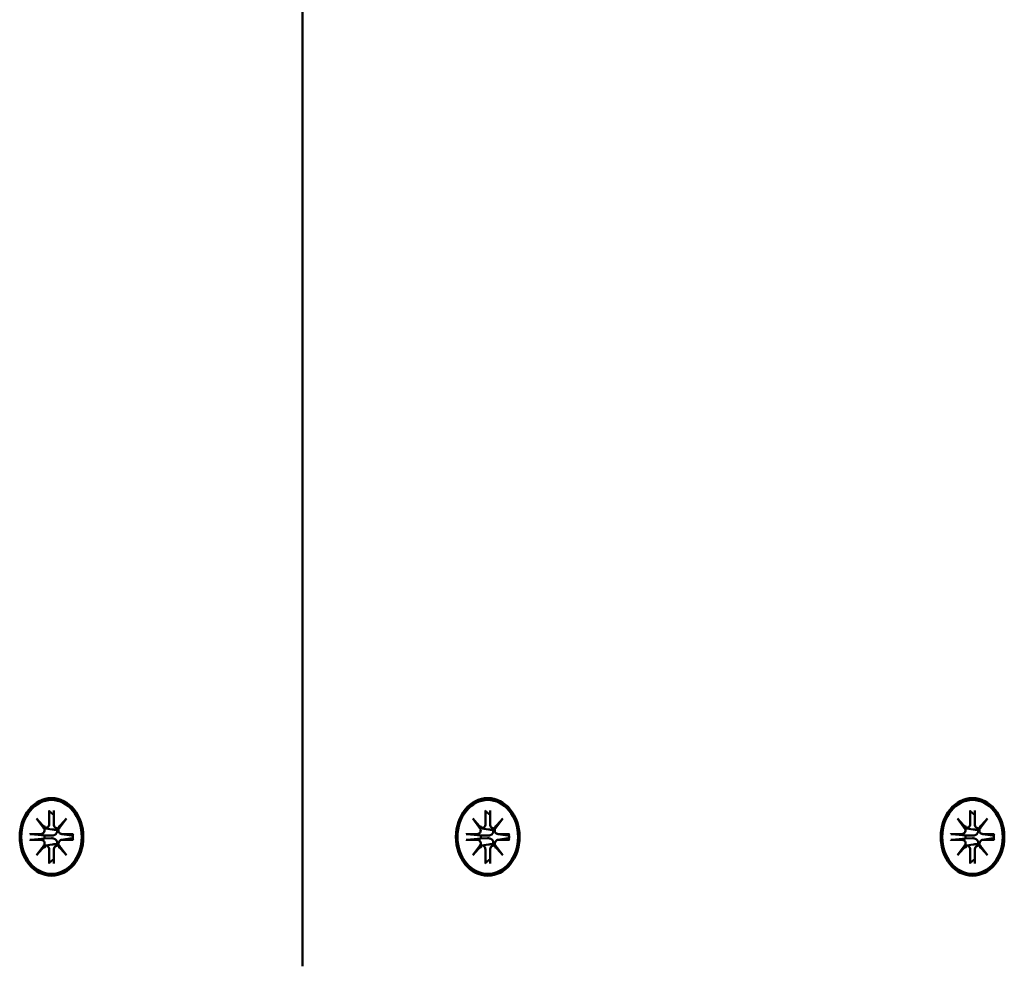
# Model space of a CAD drawing. Extents: x 29369 to 41961, y -6521 to 6500.
# Drawn here: x 35549 to 35682, y 3334 to 3462 of the extents above; entities that cross this region are included whole.
import ezdxf

# ---------------------------------------------------------------- set-up
doc = ezdxf.new("R2010")
doc.units = 0
doc.header["$LTSCALE"] = 30
doc.header["$MEASUREMENT"] = 0
doc.layers.add('Viditelná (ISO)', color=7, linetype='CONTINUOUS', lineweight=50)

msp = doc.modelspace()

# ---------------------------------------------------------------- linework, layer by layer
at = {"layer": 'Viditelná (ISO)'}
for p, q in [((35587.16, 3333.81), (35587.16, 3615.3)), ((35552.92, 3354.89), (35552.93, 3353.01)), ((35552.98, 3354.74), (35553.57, 3354.3)), ((35553.57, 3354.89), (35553.57, 3353.01)), ((35611.9, 3354.89), (35611.91, 3353.01)), ((35611.96, 3354.74), (35612.55, 3354.3)), ((35612.55, 3354.89), (35612.55, 3353.01)), ((35677.44, 3354.89), (35677.44, 3353.01)), ((35677.49, 3354.74), (35678.08, 3354.3)), ((35678.08, 3354.89), (35678.08, 3353.01)), ((35551.22, 3353.78), (35552.38, 3352.48)), ((35551.22, 3353.78), (35552.3, 3352.55)), ((35552.28, 3352.37), (35551.22, 3353.78)), ((35554.12, 3352.48), (35555.28, 3353.78)), ((35555.28, 3353.78), (35554.21, 3352.37)), ((35555.28, 3353.78), (35554.34, 3352.55)), ((35610.2, 3353.78), (35611.35, 3352.48)), ((35610.2, 3353.78), (35611.28, 3352.55)), ((35611.26, 3352.37), (35610.2, 3353.78)), ((35613.1, 3352.48), (35614.26, 3353.78)), ((35614.26, 3353.78), (35613.19, 3352.37)), ((35614.26, 3353.78), (35613.32, 3352.55)), ((35675.73, 3353.78), (35676.89, 3352.48)), ((35675.73, 3353.78), (35676.81, 3352.55)), ((35676.79, 3352.37), (35675.73, 3353.78)), ((35678.63, 3352.48), (35679.79, 3353.78)), ((35679.79, 3353.78), (35678.72, 3352.37)), ((35679.79, 3353.78), (35678.85, 3352.55)), ((35552.43, 3352.47), (35553.36, 3352.33)), ((35553.96, 3352.47), (35554.25, 3352.43)), ((35611.4, 3352.47), (35612.34, 3352.33)), ((35612.94, 3352.47), (35613.23, 3352.43)), ((35676.94, 3352.47), (35677.87, 3352.33)), ((35678.47, 3352.47), (35678.76, 3352.43)), ((35550.31, 3351.7), (35551.85, 3351.7)), ((35550.31, 3350.91), (35551.85, 3350.91)), ((35552.33, 3351.52), (35550.48, 3351.69)), ((35550.48, 3350.92), (35552.33, 3351.09)), ((35553.23, 3351.49), (35552.33, 3351.52)), ((35552.33, 3351.09), (35553.23, 3351.12)), ((35554.59, 3351.7), (35555.98, 3351.49)), ((35554.59, 3350.91), (35555.98, 3351.12)), ((35556.18, 3351.7), (35554.65, 3351.7)), ((35556.18, 3350.91), (35554.65, 3350.91)), ((35556.13, 3351.5), (35556.03, 3351.49)), ((35556.03, 3351.12), (35556.13, 3351.11)), ((35609.29, 3351.7), (35610.83, 3351.7)), ((35609.29, 3350.91), (35610.83, 3350.91)), ((35611.31, 3351.52), (35609.46, 3351.69)), ((35609.46, 3350.92), (35611.31, 3351.09)), ((35612.21, 3351.49), (35611.31, 3351.52)), ((35611.31, 3351.09), (35612.21, 3351.12)), ((35613.57, 3351.7), (35614.96, 3351.49)), ((35613.57, 3350.91), (35614.96, 3351.12)), ((35615.16, 3351.7), (35613.63, 3351.7)), ((35615.16, 3350.91), (35613.63, 3350.91)), ((35615.11, 3351.5), (35615.01, 3351.49)), ((35615.01, 3351.12), (35615.11, 3351.11)), ((35674.83, 3351.7), (35676.36, 3351.7)), ((35674.83, 3350.91), (35676.36, 3350.91)), ((35676.84, 3351.52), (35674.99, 3351.69)), ((35674.99, 3350.92), (35676.84, 3351.09)), ((35677.74, 3351.49), (35676.84, 3351.52)), ((35676.84, 3351.09), (35677.74, 3351.12)), ((35679.1, 3351.7), (35680.49, 3351.49)), ((35679.1, 3350.91), (35680.49, 3351.12)), ((35680.69, 3351.7), (35679.16, 3351.7)), ((35680.69, 3350.91), (35679.16, 3350.91)), ((35680.64, 3351.5), (35680.54, 3351.49)), ((35680.54, 3351.12), (35680.64, 3351.11)), ((35551.22, 3348.83), (35552.28, 3350.24)), ((35552.38, 3350.13), (35551.22, 3348.83)), ((35551.22, 3348.83), (35552.3, 3350.06)), ((35552.43, 3350.14), (35553.36, 3350.28)), ((35552.92, 3347.72), (35552.93, 3349.6)), ((35553.57, 3347.72), (35553.57, 3349.6)), ((35553.96, 3350.14), (35554.25, 3350.18)), ((35555.28, 3348.83), (35554.12, 3350.13)), ((35554.21, 3350.24), (35555.28, 3348.83)), ((35555.28, 3348.83), (35554.34, 3350.06)), ((35610.2, 3348.83), (35611.26, 3350.24)), ((35611.35, 3350.13), (35610.2, 3348.83)), ((35610.2, 3348.83), (35611.28, 3350.06)), ((35611.4, 3350.14), (35612.34, 3350.28)), ((35611.9, 3347.72), (35611.91, 3349.6)), ((35612.55, 3347.72), (35612.55, 3349.6)), ((35612.94, 3350.14), (35613.23, 3350.18)), ((35614.26, 3348.83), (35613.1, 3350.13)), ((35613.19, 3350.24), (35614.26, 3348.83)), ((35614.26, 3348.83), (35613.32, 3350.06)), ((35675.73, 3348.83), (35676.79, 3350.24)), ((35676.89, 3350.13), (35675.73, 3348.83)), ((35675.73, 3348.83), (35676.81, 3350.06)), ((35676.94, 3350.14), (35677.87, 3350.28)), ((35677.44, 3347.72), (35677.44, 3349.6)), ((35678.08, 3347.72), (35678.08, 3349.6)), ((35678.47, 3350.14), (35678.76, 3350.18)), ((35679.79, 3348.83), (35678.63, 3350.13)), ((35678.72, 3350.24), (35679.79, 3348.83)), ((35679.79, 3348.83), (35678.85, 3350.06)), ((35553.57, 3348.31), (35552.98, 3347.87)), ((35612.55, 3348.31), (35611.96, 3347.87)), ((35678.08, 3348.31), (35677.49, 3347.87))]:
    msp.add_line(p, q, dxfattribs=at)
at = {"layer": 'Viditelná (ISO)', "flags": 128}
for points in [[(35552.98, 3354.74), (35552.98, 3354.75), (35552.97, 3354.75), (35552.97, 3354.76), (35552.96, 3354.76), (35552.96, 3354.76), (35552.96, 3354.77), (35552.95, 3354.77), (35552.95, 3354.78), (35552.95, 3354.78), (35552.95, 3354.79), (35552.94, 3354.8), (35552.94, 3354.8), (35552.94, 3354.81), (35552.94, 3354.82), (35552.93, 3354.82), (35552.93, 3354.83), (35552.93, 3354.84), (35552.93, 3354.84), (35552.93, 3354.85), (35552.93, 3354.86), (35552.93, 3354.86), (35552.92, 3354.87), (35552.92, 3354.88), (35552.92, 3354.89)], [(35611.96, 3354.74), (35611.96, 3354.75), (35611.95, 3354.75), (35611.95, 3354.76), (35611.94, 3354.76), (35611.94, 3354.76), (35611.94, 3354.77), (35611.93, 3354.77), (35611.93, 3354.78), (35611.93, 3354.78), (35611.92, 3354.79), (35611.92, 3354.8), (35611.92, 3354.8), (35611.92, 3354.81), (35611.91, 3354.82), (35611.91, 3354.82), (35611.91, 3354.83), (35611.91, 3354.84), (35611.91, 3354.84), (35611.91, 3354.85), (35611.91, 3354.86), (35611.9, 3354.86), (35611.9, 3354.87), (35611.9, 3354.88), (35611.9, 3354.89)], [(35677.49, 3354.74), (35677.49, 3354.75), (35677.48, 3354.75), (35677.48, 3354.76), (35677.48, 3354.76), (35677.47, 3354.76), (35677.47, 3354.77), (35677.47, 3354.77), (35677.46, 3354.78), (35677.46, 3354.78), (35677.46, 3354.79), (35677.45, 3354.8), (35677.45, 3354.8), (35677.45, 3354.81), (35677.45, 3354.82), (35677.44, 3354.82), (35677.44, 3354.83), (35677.44, 3354.84), (35677.44, 3354.84), (35677.44, 3354.85), (35677.44, 3354.86), (35677.44, 3354.86), (35677.44, 3354.87), (35677.44, 3354.88), (35677.44, 3354.89)], [(35553.99, 3352.24), (35554, 3352.19), (35554, 3352.14), (35554.01, 3352.09), (35554, 3352.03), (35554, 3351.98), (35553.98, 3351.93), (35553.97, 3351.89), (35553.95, 3351.84), (35553.92, 3351.8), (35553.89, 3351.76), (35553.86, 3351.72), (35553.82, 3351.68), (35553.78, 3351.64), (35553.73, 3351.61), (35553.69, 3351.59), (35553.65, 3351.57), (35553.6, 3351.54), (35553.55, 3351.53), (35553.5, 3351.51), (35553.44, 3351.5), (35553.39, 3351.49), (35553.33, 3351.49), (35553.28, 3351.48), (35553.23, 3351.49)], [(35553.36, 3352.33), (35553.39, 3352.32), (35553.41, 3352.32), (35553.44, 3352.32), (35553.46, 3352.31), (35553.49, 3352.31), (35553.51, 3352.3), (35553.54, 3352.3), (35553.56, 3352.3), (35553.59, 3352.29), (35553.61, 3352.29), (35553.64, 3352.29), (35553.67, 3352.28), (35553.69, 3352.28), (35553.72, 3352.27), (35553.75, 3352.27), (35553.77, 3352.27), (35553.8, 3352.26), (35553.82, 3352.26), (35553.85, 3352.26), (35553.88, 3352.25), (35553.91, 3352.25), (35553.93, 3352.25), (35553.96, 3352.24), (35553.99, 3352.24)], [(35554.2, 3352.26), (35554.19, 3352.26), (35554.18, 3352.26), (35554.17, 3352.26), (35554.17, 3352.25), (35554.16, 3352.25), (35554.15, 3352.25), (35554.14, 3352.25), (35554.13, 3352.25), (35554.12, 3352.25), (35554.11, 3352.25), (35554.1, 3352.24), (35554.09, 3352.24), (35554.09, 3352.24), (35554.08, 3352.24), (35554.07, 3352.24), (35554.06, 3352.24), (35554.05, 3352.24), (35554.04, 3352.24), (35554.03, 3352.24), (35554.02, 3352.24), (35554.01, 3352.24), (35554, 3352.24), (35553.99, 3352.24), (35553.99, 3352.24)], [(35612.96, 3352.24), (35612.97, 3352.19), (35612.98, 3352.14), (35612.98, 3352.09), (35612.98, 3352.03), (35612.97, 3351.98), (35612.96, 3351.93), (35612.95, 3351.89), (35612.93, 3351.84), (35612.9, 3351.8), (35612.87, 3351.76), (35612.84, 3351.72), (35612.8, 3351.68), (35612.76, 3351.64), (35612.71, 3351.61), (35612.67, 3351.59), (35612.62, 3351.57), (35612.58, 3351.54), (35612.53, 3351.53), (35612.47, 3351.51), (35612.42, 3351.5), (35612.37, 3351.49), (35612.31, 3351.49), (35612.26, 3351.48), (35612.21, 3351.49)], [(35612.34, 3352.33), (35612.37, 3352.32), (35612.39, 3352.32), (35612.42, 3352.32), (35612.44, 3352.31), (35612.47, 3352.31), (35612.49, 3352.3), (35612.52, 3352.3), (35612.54, 3352.3), (35612.57, 3352.29), (35612.59, 3352.29), (35612.62, 3352.29), (35612.65, 3352.28), (35612.67, 3352.28), (35612.7, 3352.27), (35612.72, 3352.27), (35612.75, 3352.27), (35612.78, 3352.26), (35612.8, 3352.26), (35612.83, 3352.26), (35612.86, 3352.25), (35612.88, 3352.25), (35612.91, 3352.25), (35612.94, 3352.24), (35612.96, 3352.24)], [(35613.18, 3352.26), (35613.17, 3352.26), (35613.16, 3352.26), (35613.15, 3352.26), (35613.14, 3352.25), (35613.14, 3352.25), (35613.13, 3352.25), (35613.12, 3352.25), (35613.11, 3352.25), (35613.1, 3352.25), (35613.09, 3352.25), (35613.08, 3352.24), (35613.07, 3352.24), (35613.06, 3352.24), (35613.06, 3352.24), (35613.05, 3352.24), (35613.04, 3352.24), (35613.03, 3352.24), (35613.02, 3352.24), (35613.01, 3352.24), (35613, 3352.24), (35612.99, 3352.24), (35612.98, 3352.24), (35612.97, 3352.24), (35612.96, 3352.24)], [(35678.5, 3352.24), (35678.51, 3352.19), (35678.51, 3352.14), (35678.52, 3352.09), (35678.51, 3352.03), (35678.51, 3351.98), (35678.5, 3351.93), (35678.48, 3351.89), (35678.46, 3351.84), (35678.43, 3351.8), (35678.4, 3351.76), (35678.37, 3351.72), (35678.33, 3351.68), (35678.29, 3351.64), (35678.25, 3351.61), (35678.2, 3351.59), (35678.16, 3351.57), (35678.11, 3351.54), (35678.06, 3351.53), (35678.01, 3351.51), (35677.95, 3351.5), (35677.9, 3351.49), (35677.85, 3351.49), (35677.79, 3351.48), (35677.74, 3351.49)], [(35677.87, 3352.33), (35677.9, 3352.32), (35677.92, 3352.32), (35677.95, 3352.32), (35677.97, 3352.31), (35678, 3352.31), (35678.02, 3352.3), (35678.05, 3352.3), (35678.07, 3352.3), (35678.1, 3352.29), (35678.13, 3352.29), (35678.15, 3352.29), (35678.18, 3352.28), (35678.2, 3352.28), (35678.23, 3352.27), (35678.26, 3352.27), (35678.28, 3352.27), (35678.31, 3352.26), (35678.34, 3352.26), (35678.36, 3352.26), (35678.39, 3352.25), (35678.42, 3352.25), (35678.44, 3352.25), (35678.47, 3352.24), (35678.5, 3352.24)], [(35678.71, 3352.26), (35678.7, 3352.26), (35678.69, 3352.26), (35678.69, 3352.26), (35678.68, 3352.25), (35678.67, 3352.25), (35678.66, 3352.25), (35678.65, 3352.25), (35678.64, 3352.25), (35678.63, 3352.25), (35678.62, 3352.25), (35678.61, 3352.24), (35678.61, 3352.24), (35678.6, 3352.24), (35678.59, 3352.24), (35678.58, 3352.24), (35678.57, 3352.24), (35678.56, 3352.24), (35678.55, 3352.24), (35678.54, 3352.24), (35678.53, 3352.24), (35678.52, 3352.24), (35678.51, 3352.24), (35678.51, 3352.24), (35678.5, 3352.24)], [(35550.31, 3351.7), (35550.32, 3351.7), (35550.33, 3351.7), (35550.33, 3351.7), (35550.34, 3351.7), (35550.35, 3351.7), (35550.35, 3351.7), (35550.36, 3351.7), (35550.37, 3351.7), (35550.37, 3351.7), (35550.38, 3351.7), (35550.39, 3351.7), (35550.4, 3351.7), (35550.4, 3351.7), (35550.41, 3351.7), (35550.42, 3351.7), (35550.43, 3351.7), (35550.43, 3351.7), (35550.44, 3351.7), (35550.45, 3351.69), (35550.45, 3351.69), (35550.46, 3351.69), (35550.47, 3351.69), (35550.47, 3351.69), (35550.48, 3351.69)], [(35550.48, 3350.92), (35550.47, 3350.92), (35550.47, 3350.92), (35550.46, 3350.92), (35550.45, 3350.92), (35550.45, 3350.92), (35550.44, 3350.91), (35550.43, 3350.91), (35550.43, 3350.91), (35550.42, 3350.91), (35550.41, 3350.91), (35550.4, 3350.91), (35550.4, 3350.91), (35550.39, 3350.91), (35550.38, 3350.91), (35550.37, 3350.91), (35550.37, 3350.91), (35550.36, 3350.91), (35550.35, 3350.91), (35550.35, 3350.91), (35550.34, 3350.91), (35550.33, 3350.91), (35550.33, 3350.91), (35550.32, 3350.91), (35550.31, 3350.91)], [(35553.23, 3351.12), (35553.28, 3351.12), (35553.33, 3351.12), (35553.39, 3351.12), (35553.44, 3351.11), (35553.5, 3351.1), (35553.55, 3351.08), (35553.6, 3351.07), (35553.65, 3351.04), (35553.69, 3351.02), (35553.73, 3351), (35553.78, 3350.97), (35553.82, 3350.93), (35553.86, 3350.89), (35553.89, 3350.85), (35553.92, 3350.81), (35553.95, 3350.77), (35553.97, 3350.72), (35553.98, 3350.68), (35554, 3350.63), (35554, 3350.58), (35554.01, 3350.52), (35554, 3350.47), (35554, 3350.42), (35553.99, 3350.37)], [(35556.03, 3351.49), (35556.03, 3351.49), (35556.02, 3351.49), (35556.02, 3351.49), (35556.02, 3351.48), (35556.02, 3351.48), (35556.02, 3351.48), (35556.01, 3351.48), (35556.01, 3351.48), (35556.01, 3351.48), (35556.01, 3351.48), (35556.01, 3351.48), (35556, 3351.48), (35556, 3351.48), (35556, 3351.48), (35556, 3351.49), (35556, 3351.49), (35555.99, 3351.49), (35555.99, 3351.49), (35555.99, 3351.49), (35555.99, 3351.49), (35555.98, 3351.49), (35555.98, 3351.49), (35555.98, 3351.49), (35555.98, 3351.49)], [(35555.98, 3351.12), (35555.98, 3351.12), (35555.98, 3351.12), (35555.98, 3351.12), (35555.99, 3351.12), (35555.99, 3351.12), (35555.99, 3351.12), (35555.99, 3351.12), (35556, 3351.12), (35556, 3351.12), (35556, 3351.12), (35556, 3351.12), (35556, 3351.12), (35556.01, 3351.12), (35556.01, 3351.12), (35556.01, 3351.12), (35556.01, 3351.12), (35556.01, 3351.12), (35556.02, 3351.12), (35556.02, 3351.12), (35556.02, 3351.12), (35556.02, 3351.12), (35556.02, 3351.12), (35556.03, 3351.12), (35556.03, 3351.12)], [(35556.11, 3351.69), (35556.11, 3351.69), (35556.11, 3351.69), (35556.12, 3351.7), (35556.12, 3351.7), (35556.12, 3351.7), (35556.12, 3351.7), (35556.12, 3351.7), (35556.12, 3351.7), (35556.12, 3351.7), (35556.13, 3351.7), (35556.13, 3351.7), (35556.13, 3351.7), (35556.13, 3351.7), (35556.14, 3351.7), (35556.14, 3351.7), (35556.15, 3351.7), (35556.15, 3351.7), (35556.15, 3351.7), (35556.16, 3351.7), (35556.16, 3351.7), (35556.17, 3351.7), (35556.17, 3351.7), (35556.18, 3351.7), (35556.18, 3351.7)], [(35556.11, 3351.69), (35556.13, 3351.31), (35556.11, 3350.92)], [(35556.18, 3350.91), (35556.18, 3350.91), (35556.17, 3350.91), (35556.17, 3350.91), (35556.16, 3350.91), (35556.16, 3350.91), (35556.15, 3350.91), (35556.15, 3350.91), (35556.15, 3350.91), (35556.14, 3350.91), (35556.14, 3350.91), (35556.13, 3350.91), (35556.13, 3350.91), (35556.13, 3350.91), (35556.13, 3350.91), (35556.12, 3350.91), (35556.12, 3350.91), (35556.12, 3350.91), (35556.12, 3350.91), (35556.12, 3350.91), (35556.12, 3350.91), (35556.12, 3350.91), (35556.11, 3350.92), (35556.11, 3350.92), (35556.11, 3350.92)], [(35609.29, 3351.7), (35609.3, 3351.7), (35609.31, 3351.7), (35609.31, 3351.7), (35609.32, 3351.7), (35609.33, 3351.7), (35609.33, 3351.7), (35609.34, 3351.7), (35609.35, 3351.7), (35609.35, 3351.7), (35609.36, 3351.7), (35609.37, 3351.7), (35609.38, 3351.7), (35609.38, 3351.7), (35609.39, 3351.7), (35609.4, 3351.7), (35609.4, 3351.7), (35609.41, 3351.7), (35609.42, 3351.7), (35609.43, 3351.69), (35609.43, 3351.69), (35609.44, 3351.69), (35609.45, 3351.69), (35609.45, 3351.69), (35609.46, 3351.69)], [(35609.46, 3350.92), (35609.45, 3350.92), (35609.45, 3350.92), (35609.44, 3350.92), (35609.43, 3350.92), (35609.43, 3350.92), (35609.42, 3350.91), (35609.41, 3350.91), (35609.4, 3350.91), (35609.4, 3350.91), (35609.39, 3350.91), (35609.38, 3350.91), (35609.38, 3350.91), (35609.37, 3350.91), (35609.36, 3350.91), (35609.35, 3350.91), (35609.35, 3350.91), (35609.34, 3350.91), (35609.33, 3350.91), (35609.33, 3350.91), (35609.32, 3350.91), (35609.31, 3350.91), (35609.31, 3350.91), (35609.3, 3350.91), (35609.29, 3350.91)], [(35612.21, 3351.12), (35612.26, 3351.12), (35612.31, 3351.12), (35612.37, 3351.12), (35612.42, 3351.11), (35612.47, 3351.1), (35612.53, 3351.08), (35612.58, 3351.07), (35612.62, 3351.04), (35612.67, 3351.02), (35612.71, 3351), (35612.76, 3350.97), (35612.8, 3350.93), (35612.84, 3350.89), (35612.87, 3350.85), (35612.9, 3350.81), (35612.93, 3350.77), (35612.95, 3350.72), (35612.96, 3350.68), (35612.97, 3350.63), (35612.98, 3350.58), (35612.98, 3350.52), (35612.98, 3350.47), (35612.97, 3350.42), (35612.96, 3350.37)], [(35615.01, 3351.49), (35615, 3351.49), (35615, 3351.49), (35615, 3351.49), (35615, 3351.48), (35615, 3351.48), (35614.99, 3351.48), (35614.99, 3351.48), (35614.99, 3351.48), (35614.99, 3351.48), (35614.99, 3351.48), (35614.98, 3351.48), (35614.98, 3351.48), (35614.98, 3351.48), (35614.98, 3351.48), (35614.98, 3351.49), (35614.97, 3351.49), (35614.97, 3351.49), (35614.97, 3351.49), (35614.97, 3351.49), (35614.97, 3351.49), (35614.96, 3351.49), (35614.96, 3351.49), (35614.96, 3351.49), (35614.96, 3351.49)], [(35614.96, 3351.12), (35614.96, 3351.12), (35614.96, 3351.12), (35614.96, 3351.12), (35614.97, 3351.12), (35614.97, 3351.12), (35614.97, 3351.12), (35614.97, 3351.12), (35614.97, 3351.12), (35614.98, 3351.12), (35614.98, 3351.12), (35614.98, 3351.12), (35614.98, 3351.12), (35614.98, 3351.12), (35614.99, 3351.12), (35614.99, 3351.12), (35614.99, 3351.12), (35614.99, 3351.12), (35614.99, 3351.12), (35615, 3351.12), (35615, 3351.12), (35615, 3351.12), (35615, 3351.12), (35615, 3351.12), (35615.01, 3351.12)], [(35615.09, 3351.69), (35615.09, 3351.69), (35615.09, 3351.69), (35615.09, 3351.7), (35615.09, 3351.7), (35615.1, 3351.7), (35615.1, 3351.7), (35615.1, 3351.7), (35615.1, 3351.7), (35615.1, 3351.7), (35615.11, 3351.7), (35615.11, 3351.7), (35615.11, 3351.7), (35615.11, 3351.7), (35615.12, 3351.7), (35615.12, 3351.7), (35615.12, 3351.7), (35615.13, 3351.7), (35615.13, 3351.7), (35615.14, 3351.7), (35615.14, 3351.7), (35615.15, 3351.7), (35615.15, 3351.7), (35615.16, 3351.7), (35615.16, 3351.7)], [(35615.09, 3351.69), (35615.11, 3351.31), (35615.09, 3350.92)], [(35615.16, 3350.91), (35615.16, 3350.91), (35615.15, 3350.91), (35615.15, 3350.91), (35615.14, 3350.91), (35615.14, 3350.91), (35615.13, 3350.91), (35615.13, 3350.91), (35615.12, 3350.91), (35615.12, 3350.91), (35615.12, 3350.91), (35615.11, 3350.91), (35615.11, 3350.91), (35615.11, 3350.91), (35615.11, 3350.91), (35615.1, 3350.91), (35615.1, 3350.91), (35615.1, 3350.91), (35615.1, 3350.91), (35615.1, 3350.91), (35615.09, 3350.91), (35615.09, 3350.91), (35615.09, 3350.92), (35615.09, 3350.92), (35615.09, 3350.92)], [(35674.83, 3351.7), (35674.83, 3351.7), (35674.84, 3351.7), (35674.84, 3351.7), (35674.85, 3351.7), (35674.86, 3351.7), (35674.86, 3351.7), (35674.87, 3351.7), (35674.88, 3351.7), (35674.89, 3351.7), (35674.89, 3351.7), (35674.9, 3351.7), (35674.91, 3351.7), (35674.91, 3351.7), (35674.92, 3351.7), (35674.93, 3351.7), (35674.94, 3351.7), (35674.94, 3351.7), (35674.95, 3351.7), (35674.96, 3351.69), (35674.96, 3351.69), (35674.97, 3351.69), (35674.98, 3351.69), (35674.99, 3351.69), (35674.99, 3351.69)], [(35674.99, 3350.92), (35674.99, 3350.92), (35674.98, 3350.92), (35674.97, 3350.92), (35674.96, 3350.92), (35674.96, 3350.92), (35674.95, 3350.91), (35674.94, 3350.91), (35674.94, 3350.91), (35674.93, 3350.91), (35674.92, 3350.91), (35674.91, 3350.91), (35674.91, 3350.91), (35674.9, 3350.91), (35674.89, 3350.91), (35674.89, 3350.91), (35674.88, 3350.91), (35674.87, 3350.91), (35674.86, 3350.91), (35674.86, 3350.91), (35674.85, 3350.91), (35674.84, 3350.91), (35674.84, 3350.91), (35674.83, 3350.91), (35674.83, 3350.91)], [(35677.74, 3351.12), (35677.79, 3351.12), (35677.85, 3351.12), (35677.9, 3351.12), (35677.95, 3351.11), (35678.01, 3351.1), (35678.06, 3351.08), (35678.11, 3351.07), (35678.16, 3351.04), (35678.2, 3351.02), (35678.25, 3351), (35678.29, 3350.97), (35678.33, 3350.93), (35678.37, 3350.89), (35678.4, 3350.85), (35678.43, 3350.81), (35678.46, 3350.77), (35678.48, 3350.72), (35678.5, 3350.68), (35678.51, 3350.63), (35678.51, 3350.58), (35678.52, 3350.52), (35678.51, 3350.47), (35678.51, 3350.42), (35678.5, 3350.37)], [(35680.54, 3351.49), (35680.54, 3351.49), (35680.54, 3351.49), (35680.53, 3351.49), (35680.53, 3351.48), (35680.53, 3351.48), (35680.53, 3351.48), (35680.52, 3351.48), (35680.52, 3351.48), (35680.52, 3351.48), (35680.52, 3351.48), (35680.52, 3351.48), (35680.51, 3351.48), (35680.51, 3351.48), (35680.51, 3351.48), (35680.51, 3351.49), (35680.51, 3351.49), (35680.5, 3351.49), (35680.5, 3351.49), (35680.5, 3351.49), (35680.5, 3351.49), (35680.5, 3351.49), (35680.49, 3351.49), (35680.49, 3351.49), (35680.49, 3351.49)], [(35680.49, 3351.12), (35680.49, 3351.12), (35680.49, 3351.12), (35680.5, 3351.12), (35680.5, 3351.12), (35680.5, 3351.12), (35680.5, 3351.12), (35680.5, 3351.12), (35680.51, 3351.12), (35680.51, 3351.12), (35680.51, 3351.12), (35680.51, 3351.12), (35680.51, 3351.12), (35680.52, 3351.12), (35680.52, 3351.12), (35680.52, 3351.12), (35680.52, 3351.12), (35680.52, 3351.12), (35680.53, 3351.12), (35680.53, 3351.12), (35680.53, 3351.12), (35680.53, 3351.12), (35680.54, 3351.12), (35680.54, 3351.12), (35680.54, 3351.12)], [(35680.63, 3351.69), (35680.63, 3351.69), (35680.63, 3351.69), (35680.63, 3351.7), (35680.63, 3351.7), (35680.63, 3351.7), (35680.63, 3351.7), (35680.63, 3351.7), (35680.63, 3351.7), (35680.64, 3351.7), (35680.64, 3351.7), (35680.64, 3351.7), (35680.64, 3351.7), (35680.65, 3351.7), (35680.65, 3351.7), (35680.65, 3351.7), (35680.66, 3351.7), (35680.66, 3351.7), (35680.66, 3351.7), (35680.67, 3351.7), (35680.67, 3351.7), (35680.68, 3351.7), (35680.68, 3351.7), (35680.69, 3351.7), (35680.69, 3351.7)], [(35680.63, 3351.69), (35680.64, 3351.31), (35680.63, 3350.92)], [(35680.69, 3350.91), (35680.69, 3350.91), (35680.68, 3350.91), (35680.68, 3350.91), (35680.67, 3350.91), (35680.67, 3350.91), (35680.66, 3350.91), (35680.66, 3350.91), (35680.66, 3350.91), (35680.65, 3350.91), (35680.65, 3350.91), (35680.65, 3350.91), (35680.64, 3350.91), (35680.64, 3350.91), (35680.64, 3350.91), (35680.64, 3350.91), (35680.63, 3350.91), (35680.63, 3350.91), (35680.63, 3350.91), (35680.63, 3350.91), (35680.63, 3350.91), (35680.63, 3350.91), (35680.63, 3350.92), (35680.63, 3350.92), (35680.63, 3350.92)], [(35553.36, 3350.28), (35553.39, 3350.29), (35553.41, 3350.29), (35553.44, 3350.29), (35553.46, 3350.3), (35553.49, 3350.3), (35553.51, 3350.31), (35553.54, 3350.31), (35553.56, 3350.31), (35553.59, 3350.32), (35553.61, 3350.32), (35553.64, 3350.32), (35553.67, 3350.33), (35553.69, 3350.33), (35553.72, 3350.34), (35553.75, 3350.34), (35553.77, 3350.34), (35553.8, 3350.35), (35553.82, 3350.35), (35553.85, 3350.35), (35553.88, 3350.36), (35553.91, 3350.36), (35553.93, 3350.36), (35553.96, 3350.37), (35553.99, 3350.37)], [(35553.99, 3350.37), (35553.99, 3350.37), (35554, 3350.37), (35554.01, 3350.37), (35554.02, 3350.37), (35554.03, 3350.37), (35554.04, 3350.37), (35554.05, 3350.37), (35554.06, 3350.37), (35554.07, 3350.37), (35554.08, 3350.37), (35554.09, 3350.37), (35554.09, 3350.37), (35554.1, 3350.37), (35554.11, 3350.37), (35554.12, 3350.36), (35554.13, 3350.36), (35554.14, 3350.36), (35554.15, 3350.36), (35554.16, 3350.36), (35554.17, 3350.36), (35554.17, 3350.35), (35554.18, 3350.35), (35554.19, 3350.35), (35554.2, 3350.35)], [(35612.34, 3350.28), (35612.37, 3350.29), (35612.39, 3350.29), (35612.42, 3350.29), (35612.44, 3350.3), (35612.47, 3350.3), (35612.49, 3350.31), (35612.52, 3350.31), (35612.54, 3350.31), (35612.57, 3350.32), (35612.59, 3350.32), (35612.62, 3350.32), (35612.65, 3350.33), (35612.67, 3350.33), (35612.7, 3350.34), (35612.72, 3350.34), (35612.75, 3350.34), (35612.78, 3350.35), (35612.8, 3350.35), (35612.83, 3350.35), (35612.86, 3350.36), (35612.88, 3350.36), (35612.91, 3350.36), (35612.94, 3350.37), (35612.96, 3350.37)], [(35612.96, 3350.37), (35612.97, 3350.37), (35612.98, 3350.37), (35612.99, 3350.37), (35613, 3350.37), (35613.01, 3350.37), (35613.02, 3350.37), (35613.03, 3350.37), (35613.04, 3350.37), (35613.05, 3350.37), (35613.06, 3350.37), (35613.06, 3350.37), (35613.07, 3350.37), (35613.08, 3350.37), (35613.09, 3350.37), (35613.1, 3350.36), (35613.11, 3350.36), (35613.12, 3350.36), (35613.13, 3350.36), (35613.14, 3350.36), (35613.14, 3350.36), (35613.15, 3350.35), (35613.16, 3350.35), (35613.17, 3350.35), (35613.18, 3350.35)], [(35677.87, 3350.28), (35677.9, 3350.29), (35677.92, 3350.29), (35677.95, 3350.29), (35677.97, 3350.3), (35678, 3350.3), (35678.02, 3350.31), (35678.05, 3350.31), (35678.07, 3350.31), (35678.1, 3350.32), (35678.13, 3350.32), (35678.15, 3350.32), (35678.18, 3350.33), (35678.2, 3350.33), (35678.23, 3350.34), (35678.26, 3350.34), (35678.28, 3350.34), (35678.31, 3350.35), (35678.34, 3350.35), (35678.36, 3350.35), (35678.39, 3350.36), (35678.42, 3350.36), (35678.44, 3350.36), (35678.47, 3350.37), (35678.5, 3350.37)], [(35678.5, 3350.37), (35678.51, 3350.37), (35678.51, 3350.37), (35678.52, 3350.37), (35678.53, 3350.37), (35678.54, 3350.37), (35678.55, 3350.37), (35678.56, 3350.37), (35678.57, 3350.37), (35678.58, 3350.37), (35678.59, 3350.37), (35678.6, 3350.37), (35678.61, 3350.37), (35678.61, 3350.37), (35678.62, 3350.37), (35678.63, 3350.36), (35678.64, 3350.36), (35678.65, 3350.36), (35678.66, 3350.36), (35678.67, 3350.36), (35678.68, 3350.36), (35678.69, 3350.35), (35678.69, 3350.35), (35678.7, 3350.35), (35678.71, 3350.35)], [(35552.92, 3347.72), (35552.92, 3347.73), (35552.92, 3347.74), (35552.93, 3347.75), (35552.93, 3347.75), (35552.93, 3347.76), (35552.93, 3347.77), (35552.93, 3347.77), (35552.93, 3347.78), (35552.93, 3347.79), (35552.94, 3347.79), (35552.94, 3347.8), (35552.94, 3347.81), (35552.94, 3347.81), (35552.95, 3347.82), (35552.95, 3347.83), (35552.95, 3347.83), (35552.95, 3347.84), (35552.96, 3347.84), (35552.96, 3347.85), (35552.96, 3347.85), (35552.97, 3347.85), (35552.97, 3347.86), (35552.98, 3347.86), (35552.98, 3347.87)], [(35611.9, 3347.72), (35611.9, 3347.73), (35611.9, 3347.74), (35611.9, 3347.75), (35611.91, 3347.75), (35611.91, 3347.76), (35611.91, 3347.77), (35611.91, 3347.77), (35611.91, 3347.78), (35611.91, 3347.79), (35611.91, 3347.79), (35611.92, 3347.8), (35611.92, 3347.81), (35611.92, 3347.81), (35611.92, 3347.82), (35611.93, 3347.83), (35611.93, 3347.83), (35611.93, 3347.84), (35611.94, 3347.84), (35611.94, 3347.85), (35611.94, 3347.85), (35611.95, 3347.85), (35611.95, 3347.86), (35611.96, 3347.86), (35611.96, 3347.87)], [(35677.44, 3347.72), (35677.44, 3347.73), (35677.44, 3347.74), (35677.44, 3347.75), (35677.44, 3347.75), (35677.44, 3347.76), (35677.44, 3347.77), (35677.44, 3347.77), (35677.44, 3347.78), (35677.44, 3347.79), (35677.45, 3347.79), (35677.45, 3347.8), (35677.45, 3347.81), (35677.45, 3347.81), (35677.46, 3347.82), (35677.46, 3347.83), (35677.46, 3347.83), (35677.47, 3347.84), (35677.47, 3347.84), (35677.47, 3347.85), (35677.48, 3347.85), (35677.48, 3347.85), (35677.48, 3347.86), (35677.49, 3347.86), (35677.49, 3347.87)]]:
    msp.add_lwpolyline(points, dxfattribs=at)
at = {"layer": 'Viditelná (ISO)'}
for centre, major_axis in [((35553.25, 3351.31), (0, 5.25)), ((35553.25, 3351.31), (0, -5)), ((35612.23, 3351.31), (0, 5.25)), ((35612.23, 3351.31), (0, -5)), ((35677.76, 3351.31), (0, 5.25)), ((35677.76, 3351.31), (0, -5))]:
    msp.add_ellipse(centre, major_axis=major_axis, ratio=0.819152, dxfattribs=at)
for centre, major_axis, ratio, start_param, end_param in [((35551.85, 3352.24), (-0.001, -0.545), 0.819154, 0, 1.810838), ((35551.49, 3352.29), (0.772, 0.328), 0.52531, 5.698105, 6.099855), ((35552.04, 3352.96), (0.372, 0.222), 0.956022, 4.895719, 5.29747), ((35552.48, 3353.01), (-0.105, -0.53), 0.837927, 0, 1.810838), ((35554.02, 3353.01), (-0.001, -0.545), 0.819154, 4.712389, 6.523227), ((35554.2, 3352.29), (-0.382, 0.22), 0.858342, 4.895719, 5.29747), ((35554.65, 3352.24), (-0.153, -0.518), 0.837927, 4.712389, 6.523227), ((35553.66, 3352.96), (0.749, -0.356), 0.522772, 5.698105, 6.099855), ((35610.83, 3352.24), (-0.001, -0.545), 0.819154, 0, 1.810838), ((35610.47, 3352.29), (0.772, 0.328), 0.52531, 5.698105, 6.099855), ((35611.02, 3352.96), (0.372, 0.222), 0.956022, 4.895719, 5.29747), ((35611.46, 3353.01), (-0.105, -0.53), 0.837927, 0, 1.810838), ((35612.99, 3353.01), (-0.001, -0.545), 0.819154, 4.712389, 6.523227), ((35613.18, 3352.29), (-0.382, 0.22), 0.858342, 4.895719, 5.29747), ((35613.63, 3352.24), (-0.153, -0.518), 0.837927, 4.712389, 6.523227), ((35612.63, 3352.96), (0.749, -0.356), 0.522772, 5.698105, 6.099855), ((35676.36, 3352.24), (-0.001, -0.545), 0.819154, 0, 1.810838), ((35676, 3352.29), (0.772, 0.328), 0.52531, 5.698105, 6.099855), ((35676.55, 3352.96), (0.372, 0.222), 0.956022, 4.895719, 5.29747), ((35676.99, 3353.01), (-0.105, -0.53), 0.837927, 0, 1.810838), ((35678.53, 3353.01), (-0.001, -0.545), 0.819154, 4.712389, 6.523227), ((35678.71, 3352.29), (-0.382, 0.22), 0.858342, 4.895719, 5.29747), ((35679.16, 3352.24), (-0.153, -0.518), 0.837927, 4.712389, 6.523227), ((35678.17, 3352.96), (0.749, -0.356), 0.522772, 5.698105, 6.099855), ((35551.85, 3350.37), (0.153, 0.518), 0.837927, 4.712389, 6.523227), ((35554.38, 3351.31), (-0.27, 2.5), 0.821708, 1.396093, 1.570796), ((35554.65, 3350.37), (0.001, 0.545), 0.819154, 0, 1.810838), ((35610.83, 3350.37), (0.153, 0.518), 0.837927, 4.712389, 6.523227), ((35613.36, 3351.31), (-0.27, 2.5), 0.821708, 1.396093, 1.570796), ((35613.63, 3350.37), (0.001, 0.545), 0.819154, 0, 1.810838), ((35676.36, 3350.37), (0.153, 0.518), 0.837927, 4.712389, 6.523227), ((35678.9, 3351.31), (-0.27, 2.5), 0.821708, 1.396093, 1.570796), ((35679.16, 3350.37), (0.001, 0.545), 0.819154, 0, 1.810838), ((35551.49, 3350.32), (-0.772, 0.328), 0.52531, 3.324923, 3.726673), ((35552.04, 3349.65), (0.372, -0.222), 0.956022, 0.985716, 1.387466), ((35552.48, 3349.6), (0.001, 0.545), 0.819154, 4.712389, 6.523227), ((35554.02, 3349.6), (0.105, 0.53), 0.837927, 0, 1.810838), ((35554.2, 3350.32), (-0.382, -0.22), 0.858342, 0.985716, 1.387466), ((35553.66, 3349.65), (-0.749, -0.356), 0.522772, 3.324923, 3.726673), ((35610.47, 3350.32), (-0.772, 0.328), 0.52531, 3.324923, 3.726673), ((35611.02, 3349.65), (0.372, -0.222), 0.956022, 0.985716, 1.387466), ((35611.46, 3349.6), (0.001, 0.545), 0.819154, 4.712389, 6.523227), ((35612.99, 3349.6), (0.105, 0.53), 0.837927, 0, 1.810838), ((35613.18, 3350.32), (-0.382, -0.22), 0.858342, 0.985716, 1.387466), ((35612.63, 3349.65), (-0.749, -0.356), 0.522772, 3.324923, 3.726673), ((35676, 3350.32), (-0.772, 0.328), 0.52531, 3.324923, 3.726673), ((35676.55, 3349.65), (0.372, -0.222), 0.956022, 0.985716, 1.387466), ((35676.99, 3349.6), (0.001, 0.545), 0.819154, 4.712389, 6.523227), ((35678.53, 3349.6), (0.105, 0.53), 0.837927, 0, 1.810838), ((35678.71, 3350.32), (-0.382, -0.22), 0.858342, 0.985716, 1.387466), ((35678.17, 3349.65), (-0.749, -0.356), 0.522772, 3.324923, 3.726673)]:
    msp.add_ellipse(centre, major_axis=major_axis, ratio=ratio, start_param=start_param, end_param=end_param, dxfattribs=at)

doc.saveas('drawing.dxf')
